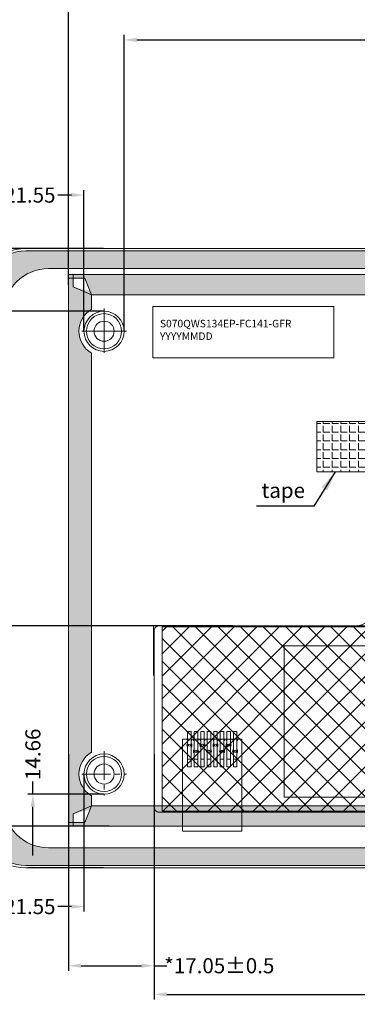
# Model space of a CAD drawing. Units: millimetres. Extents: x 1722 to 5880, y -505 to 2132.
# Drawn here: x 2185 to 2252, y 1833 to 2029 of the extents above; entities that cross this region are included whole.
import ezdxf

# ---------------------------------------------------------------- set-up
doc = ezdxf.new("R2010")
doc.units = ezdxf.units.MM
doc.header["$LTSCALE"] = 3
doc.header["$PDMODE"] = 34
doc.linetypes.add('CENTER2', pattern=[28.575, 19.05, -3.175, 3.175, -3.175])
for name, color, linetype in [('CENTER', 1, 'CENTER2'), ('Cover lens', 4, 'Continuous'), ('DIM', 3, 'Continuous'), ('FPC', 40, 'Continuous'), ('上铁框', 5, 'Continuous')]:
    doc.layers.add(name, color=color, linetype=linetype)
doc.layers.add('双面胶', color=2, linetype='Continuous', lineweight=13)
doc.styles.add('Arial', font='arial.ttf')
doc.styles.get("Standard").update_dxf_attribs({"font": 'arial.ttf', "height": 5})
doc.dimstyles.get("Standard").update_dxf_attribs({"dimtxt": 5, "dimasz": 4, "dimexe": 1.5, "dimexo": 0.1, "dimgap": 0.09, "dimtad": 0, "dimzin": 0, "dimdsep": 46, "dimtxsty": 'Standard', "dimcen": 0.09, "dimclrd": 256, "dimclre": 256, "dimclrt": 256, "dimadec": 0, "dimazin": 0, "dimtfac": 1, "dimtmove": 0, "dimatfit": 3, "dimfxl": 0, "dimtolj": 1, "dimtzin": 0, "dimlwd": -1, "dimlwe": -1, "dimarcsym": 0})
doc.dimstyles.new('STANDARD$0', dxfattribs={"dimtxt": 1, "dimasz": 5, "dimexe": 1, "dimexo": 0.1, "dimgap": 0.5, "dimtad": 0, "dimzin": 1, "dimdsep": 46, "dimtxsty": 'Standard', "dimcen": 0.09, "dimclrd": 256, "dimclre": 256, "dimclrt": 256, "dimadec": 0, "dimazin": 2, "dimtfac": 1, "dimtmove": 0, "dimatfit": 3, "dimfxl": 0, "dimtolj": 1, "dimarcsym": 0})
pattern_1 = [(0, (0, 0), (0, 1.74625), [1.27, -0.47625]), (90, (0, 0), (-1.74625, 1e-16), [1.27, -0.47625])]

# ---------------------------------------------------------------- blocks, each defined once
blk = doc.blocks.new('*D13')
at = {"layer": 'Defpoints', "color": 0}
for p in [(2194.96, 2034.21), (2194.96, 1976.28), (2363.88, 1976.28)]:
    blk.add_point(p, dxfattribs=at)
at = {"layer": 'DIM', "color": 3, "lineweight": -2}
for p, q in [((2194.96, 1976.38), (2194.96, 2035.21)), ((2363.88, 1976.38), (2363.88, 2035.21)), ((2197.46, 2034.21), (2259.08, 2034.21)), ((2361.38, 2034.21), (2299.76, 2034.21))]:
    blk.add_line(p, q, dxfattribs=at)
at = {"layer": 'DIM', "color": 3}
for points in [[(2197.46, 2034.63), (2197.46, 2033.8), (2194.96, 2034.21)], [(2361.38, 2034.63), (2361.38, 2033.8), (2363.88, 2034.21)]]:
    blk.add_solid(points, dxfattribs=at)
at = {"layer": 'DIM', "color": 3, "lineweight": 0, "insert": (2279.42, 2034.21), "char_height": 3, "attachment_point": 5, "style": 'Arial'}
blk.add_mtext('\\A1;*168.92{\\fArial|b0|i0|c134|p34;%%P}0.3 LCM OD', dxfattribs=at)
blk = doc.blocks.new('*D18')
at = {"layer": 'Defpoints', "color": 0}
for p in [(2194.96, 1883.17), (2212.01, 1883.17), (2212.01, 1841.02)]:
    blk.add_point(p, dxfattribs=at)
at = {"layer": 'DIM', "color": 3, "lineweight": -2}
for p, q in [((2194.96, 1883.07), (2194.96, 1840.02)), ((2212.01, 1883.07), (2212.01, 1840.02)), ((2197.46, 1841.02), (2209.51, 1841.02)), ((2212.01, 1841.02), (2214.51, 1841.02))]:
    blk.add_line(p, q, dxfattribs=at)
at = {"layer": 'DIM', "color": 3}
for points in [[(2197.46, 1841.44), (2197.46, 1840.61), (2194.96, 1841.02)], [(2209.51, 1841.44), (2209.51, 1840.61), (2212.01, 1841.02)]]:
    blk.add_solid(points, dxfattribs=at)
at = {"layer": 'DIM', "color": 3, "lineweight": 0, "insert": (2224.98, 1841.02), "char_height": 3, "attachment_point": 5, "style": 'Arial'}
blk.add_mtext('\\A1;*17.05{\\fArial|b0|i0|c134|p34;%%P}0.5', dxfattribs=at)
blk = doc.blocks.new('*D19')
at = {"layer": 'Defpoints', "color": 0}
for p in [(2212.01, 1879.28), (2322.15, 1879.28), (2322.15, 1835.32)]:
    blk.add_point(p, dxfattribs=at)
at = {"layer": 'DIM', "color": 3, "lineweight": -2}
for p, q in [((2212.01, 1879.18), (2212.01, 1834.32)), ((2322.15, 1879.18), (2322.15, 1834.32)), ((2214.51, 1835.32), (2256.42, 1835.32)), ((2319.65, 1835.32), (2277.74, 1835.32))]:
    blk.add_line(p, q, dxfattribs=at)
at = {"layer": 'DIM', "color": 3}
for points in [[(2214.51, 1835.74), (2214.51, 1834.9), (2212.01, 1835.32)], [(2319.65, 1835.74), (2319.65, 1834.9), (2322.15, 1835.32)]]:
    blk.add_solid(points, dxfattribs=at)
at = {"layer": 'DIM', "color": 3, "lineweight": 0, "insert": (2267.08, 1835.32), "char_height": 3, "attachment_point": 5, "style": 'Arial'}
blk.add_mtext('\\A1;110.13{\\fArial|b0|i0|c134|p34;%%P}0.5', dxfattribs=at)
blk = doc.blocks.new('*D20')
at = {"layer": 'Defpoints', "color": 0}
for p in [(2227.76, 1908.57), (2163.79, 1868.75), (2203.17, 1868.75)]:
    blk.add_point(p, dxfattribs=at)
at = {"layer": 'DIM', "color": 3, "lineweight": -2}
for p, q in [((2227.66, 1908.57), (2162.79, 1908.57)), ((2163.79, 1906.07), (2163.79, 1899.13)), ((2163.79, 1871.25), (2163.79, 1878.19)), ((2203.07, 1868.75), (2162.79, 1868.75))]:
    blk.add_line(p, q, dxfattribs=at)
at = {"layer": 'DIM', "color": 3}
for points in [[(2163.38, 1906.07), (2164.21, 1906.07), (2163.79, 1908.57)], [(2163.38, 1871.25), (2164.21, 1871.25), (2163.79, 1868.75)]]:
    blk.add_solid(points, dxfattribs=at)
at = {"layer": 'DIM', "color": 3, "lineweight": 0, "insert": (2163.79, 1888.66), "char_height": 3, "attachment_point": 5, "rotation": 90, "style": 'Arial'}
blk.add_mtext('\\A1;*39.82{\\fArial|b0|i0|c134|p34;%%P}0.5', dxfattribs=at)
blk = doc.blocks.new('*D55')
at = {"layer": 'Defpoints', "color": 0}
for p in [(2198.05, 1994.19), (2176.5, 1970.52), (2198.05, 1967.12)]:
    blk.add_point(p, dxfattribs=at)
at = {"layer": 'DIM', "color": 3, "lineweight": -2}
for p, q in [((2176.5, 1970.62), (2176.5, 1995.19)), ((2179, 1994.19), (2181.67, 1994.19)), ((2195.55, 1994.19), (2192.87, 1994.19)), ((2198.05, 1967.22), (2198.05, 1995.19))]:
    blk.add_line(p, q, dxfattribs=at)
at = {"layer": 'DIM', "color": 3}
for points in [[(2179, 1994.61), (2179, 1993.77), (2176.5, 1994.19)], [(2195.55, 1994.61), (2195.55, 1993.77), (2198.05, 1994.19)]]:
    blk.add_solid(points, dxfattribs=at)
at = {"layer": 'DIM', "color": 3, "lineweight": 0, "insert": (2187.27, 1994.19), "char_height": 3, "attachment_point": 5, "style": 'Arial'}
blk.add_mtext('\\A1;21.55', dxfattribs=at)
blk = doc.blocks.new('*D56')
at = {"layer": 'Defpoints', "color": 0}
for p in [(2350.95, 2025.03), (2206.05, 1967.12), (2350.95, 1967.12)]:
    blk.add_point(p, dxfattribs=at)
at = {"layer": 'DIM', "color": 3, "lineweight": -2}
for p, q in [((2206.05, 1967.22), (2206.05, 2026.03)), ((2350.95, 1967.22), (2350.95, 2026.03)), ((2208.55, 2025.03), (2271.92, 2025.03)), ((2348.45, 2025.03), (2285.08, 2025.03))]:
    blk.add_line(p, q, dxfattribs=at)
at = {"layer": 'DIM', "color": 3}
for points in [[(2208.55, 2025.45), (2208.55, 2024.61), (2206.05, 2025.03)], [(2348.45, 2025.45), (2348.45, 2024.61), (2350.95, 2025.03)]]:
    blk.add_solid(points, dxfattribs=at)
at = {"layer": 'DIM', "color": 3, "lineweight": 0, "insert": (2278.5, 2025.03), "char_height": 3, "attachment_point": 5, "style": 'Arial'}
blk.add_mtext('\\A1;144.90', dxfattribs=at)
blk = doc.blocks.new('*D58')
at = {"layer": 'Defpoints', "color": 0}
for p in [(2163.26, 1983.58), (2202.05, 1983.58), (2202.05, 1971.12)]:
    blk.add_point(p, dxfattribs=at)
at = {"layer": 'DIM', "color": 3, "lineweight": -2}
for p, q in [((2163.26, 1986.08), (2163.26, 1988.58)), ((2201.95, 1983.58), (2162.26, 1983.58)), ((2163.26, 1983.58), (2163.26, 1982.77)), ((2201.95, 1971.12), (2162.26, 1971.12)), ((2163.26, 1971.12), (2163.26, 1971.93)), ((2163.26, 1968.62), (2163.26, 1966.12))]:
    blk.add_line(p, q, dxfattribs=at)
at = {"layer": 'DIM', "color": 3}
for points in [[(2162.84, 1986.08), (2163.68, 1986.08), (2163.26, 1983.58)], [(2162.84, 1968.62), (2163.68, 1968.62), (2163.26, 1971.12)]]:
    blk.add_solid(points, dxfattribs=at)
at = {"layer": 'DIM', "color": 3, "lineweight": 0, "insert": (2163.26, 1977.35), "char_height": 3, "attachment_point": 5, "rotation": 90, "style": 'Arial'}
blk.add_mtext('\\A1;12.46', dxfattribs=at)
blk = doc.blocks.new('*D60')
at = {"layer": 'Defpoints', "color": 0}
for p in [(2202.05, 1875.12), (2187.88, 1860.46), (2202.05, 1860.46)]:
    blk.add_point(p, dxfattribs=at)
at = {"layer": 'DIM', "color": 3, "lineweight": -2}
for p, q in [((2187.88, 1875.12), (2187.88, 1877.62)), ((2201.95, 1875.12), (2186.88, 1875.12)), ((2187.88, 1862.96), (2187.88, 1872.62)), ((2201.95, 1860.46), (2186.88, 1860.46))]:
    blk.add_line(p, q, dxfattribs=at)
at = {"layer": 'DIM', "color": 3}
for points in [[(2187.46, 1872.62), (2188.29, 1872.62), (2187.88, 1875.12)], [(2187.46, 1862.96), (2188.29, 1862.96), (2187.88, 1860.46)]]:
    blk.add_solid(points, dxfattribs=at)
at = {"layer": 'DIM', "color": 3, "lineweight": 0, "insert": (2187.88, 1883.04), "char_height": 3, "attachment_point": 5, "rotation": 90, "style": 'Arial'}
blk.add_mtext('\\A1;14.66', dxfattribs=at)
blk = doc.blocks.new('*D64')
at = {"layer": 'Defpoints', "color": 0}
for p in [(2198.05, 1879.12), (2176.5, 1877.22), (2198.05, 1852.77)]:
    blk.add_point(p, dxfattribs=at)
at = {"layer": 'DIM', "color": 3, "lineweight": -2}
for p, q in [((2198.05, 1879.02), (2198.05, 1851.77)), ((2176.5, 1877.12), (2176.5, 1851.77)), ((2179, 1852.77), (2181.67, 1852.77)), ((2195.55, 1852.77), (2192.87, 1852.77))]:
    blk.add_line(p, q, dxfattribs=at)
at = {"layer": 'DIM', "color": 3}
for points in [[(2179, 1853.19), (2179, 1852.36), (2176.5, 1852.77)], [(2195.55, 1853.19), (2195.55, 1852.36), (2198.05, 1852.77)]]:
    blk.add_solid(points, dxfattribs=at)
at = {"layer": 'DIM', "color": 3, "lineweight": 0, "insert": (2187.27, 1852.77), "char_height": 3, "attachment_point": 5, "style": 'Arial'}
blk.add_mtext('\\A1;21.55', dxfattribs=at)

msp = doc.modelspace()

# ---------------------------------------------------------------- hatches: boundary and pattern name
at = {"layer": 'Cover lens', "lineweight": 0}
h = msp.add_hatch(dxfattribs=at)
h.set_pattern_fill('AR-HBONE', color=191, scale=0.01, style=0)
h.set_pattern_definition([(45, (-214.0492, 651.7818), (1e-16, 1.43684098), [3.048, -1.016]), (135, (-213.3308, 652.5002), (1e-16, 1.43684098), [3.048, -1.016])])
h.paths.add_polyline_path([(2256.828, 1913.571, -0.4142136), (2251.828, 1908.571), (2282.328, 1908.571, -0.4142136), (2277.328, 1913.571), (2277.328, 1972.381), (2256.828, 1972.381)])
h = msp.add_hatch(dxfattribs=at)
h.set_pattern_fill('ANSI37', color=2, style=0)
h.set_pattern_definition([(45, (-214.0492, 651.7818), (-2.245064, 2.245064), []), (135, (-214.0492, 651.7818), (-2.245064, -2.245064), [])])
edge = h.paths.add_edge_path()
edge.add_line((2213.614, 1871.74), (2320.945, 1871.74))
edge.add_arc((2320.945, 1872.74), 1, 270, 360)
edge.add_line((2321.945, 1872.74), (2321.945, 1907.371))
edge.add_arc((2320.945, 1907.371), 1, 0, 90)
edge.add_line((2320.945, 1908.371), (2213.614, 1908.371))
edge.add_line((2213.614, 1908.371), (2213.614, 1871.74))
at = {"layer": 'DIM', "lineweight": 0}
h = msp.add_hatch(dxfattribs=at)
h.set_pattern_fill('ANSI33', color=190, scale=0.2, style=0)
h.set_pattern_definition([(45, (-52.3865, -357.0911), (-0.8980256, 0.8980256), []), (45, (-51.4885, -357.0911), (-0.8980256, 0.8980256), [0.635, -0.3175])])
edge = h.paths.add_edge_path()
edge.add_arc((2202.048, 1879.121), 5, 119.86777, 240.13223)
edge.add_line((2199.558, 1874.785), (2199.558, 1872.106))
edge.add_line((2199.558, 1872.106), (2195.918, 1871.231))
edge.add_line((2195.918, 1871.231), (2195.918, 1868.751))
edge.add_line((2195.918, 1868.751), (2194.958, 1868.751))
edge.add_line((2194.958, 1868.751), (2194.958, 1978.411))
edge.add_line((2194.958, 1978.411), (2195.918, 1978.411))
edge.add_line((2195.918, 1978.411), (2195.918, 1975.931))
edge.add_line((2195.918, 1975.931), (2199.558, 1975.057))
edge.add_line((2199.558, 1975.057), (2199.558, 1971.457))
edge.add_arc((2202.048, 1967.121), 5, 119.86777, 240.13223)
edge.add_line((2199.558, 1962.785), (2199.558, 1883.457))
h = msp.add_hatch(dxfattribs=at)
h.set_pattern_fill('ANSI33', color=190, scale=0.2, style=0)
h.set_pattern_definition([(45, (-83.6304, -355.1532), (-0.8980256, 0.8980256), []), (45, (-82.7324, -355.1532), (-0.8980256, 0.8980256), [0.635, -0.3175])])
h.paths.add_polyline_path([(2194.958, 1978.411), (2194.958, 1977.679), (2198.242, 1977.679), (2199.558, 1974.351), (2359.798, 1974.351), (2360.574, 1977.753), (2363.878, 1977.753), (2363.878, 1978.411)])
h = msp.add_hatch(dxfattribs=at)
h.set_pattern_fill('ANSI33', color=190, scale=0.2, style=0)
h.set_pattern_definition([(45, (-100.8059, -308.2793), (-0.8980256, 0.8980256), []), (45, (-99.9079, -308.2793), (-0.8980256, 0.8980256), [0.635, -0.3175])])
h.paths.add_polyline_path([(2199.558, 1872.811), (2198.242, 1869.483), (2194.958, 1869.483), (2194.958, 1868.751), (2363.878, 1868.751), (2363.878, 1869.41), (2360.574, 1869.41), (2359.798, 1872.811), (2299.006, 1872.811), (2299.006, 1870.151), (2263.379, 1870.151), (2263.379, 1872.811)])
at = {"layer": 'FPC', "lineweight": 0}
h = msp.add_hatch(dxfattribs=at)
h.set_pattern_fill('ANGLE', color=0, scale=0.25, style=0)
h.set_pattern_definition(pattern_1)
h.paths.add_polyline_path([(2244.405, 1949.193), (2314.405, 1949.193), (2314.405, 1939.193), (2244.405, 1939.193)])
at = {"layer": '双面胶', "lineweight": 0}
h = msp.add_hatch(dxfattribs=at)
h.set_pattern_fill('ANGLE', color=256, scale=0.25, style=0)
h.set_pattern_definition(pattern_1)
edge = h.paths.add_edge_path(flags=16)
edge.add_line((2190.998, 1979.581), (2368.998, 1979.581))
edge.add_arc((2368.998, 1970.581), 9, 0, 90, ccw=False)
edge.add_line((2377.998, 1970.581), (2377.998, 1873.461))
edge.add_arc((2368.998, 1873.461), 9, -90, 0, ccw=False)
edge.add_line((2368.998, 1864.461), (2190.998, 1864.461))
edge.add_arc((2190.998, 1873.461), 9, 180, 270, ccw=False)
edge.add_line((2181.998, 1873.461), (2181.998, 1970.581))
edge.add_arc((2190.998, 1970.581), 9, 90, 180, ccw=False)
edge = h.paths.add_edge_path()
edge.add_line((2186.498, 1983.081), (2373.498, 1983.081))
edge.add_arc((2373.498, 1973.581), 9.5, 0, 90, ccw=False)
edge.add_line((2382.998, 1973.581), (2382.998, 1870.461))
edge.add_arc((2373.498, 1870.461), 9.5, -90, 0, ccw=False)
edge.add_line((2373.498, 1860.961), (2186.498, 1860.961))
edge.add_arc((2186.498, 1870.461), 9.5, 180, 270, ccw=False)
edge.add_line((2176.998, 1870.461), (2176.998, 1973.581))
edge.add_arc((2186.498, 1973.581), 9.5, 90, 180, ccw=False)

# ---------------------------------------------------------------- linework, layer by layer
at = {"layer": 'CENTER', "lineweight": 0, "ltscale": 0.1, "elevation": 0}
for points in [[(2202.048, 1962.847), (2202.048, 1971.667)], [(2206.488, 1967.121), (2197.608, 1967.121)]]:
    msp.add_lwpolyline(points, close=True, dxfattribs=at)
for points in [[(2202.048, 1883.667), (2202.048, 1874.847)], [(2197.608, 1879.121), (2206.488, 1879.121)]]:
    msp.add_lwpolyline(points, dxfattribs=at)
at = {"layer": 'Cover lens', "lineweight": 0}
msp.add_lwpolyline([(2186.498, 1983.581), (2373.498, 1983.581, -0.4142136), (2383.498, 1973.581), (2383.498, 1870.461, -0.4142136), (2373.498, 1860.461), (2186.498, 1860.461, -0.4142136), (2176.498, 1870.461), (2176.498, 1973.581, -0.4142136)], format="xyb", close=True, dxfattribs=at)
at = {"layer": 'Cover lens', "color": 191, "lineweight": 0}
msp.add_lwpolyline([(2256.828, 1972.381), (2256.828, 1913.571, -0.4142136), (2251.828, 1908.571), (2282.328, 1908.571, -0.4142136), (2277.328, 1913.571), (2277.328, 1972.381)], format="xyb", close=True, dxfattribs=at)
at = {"layer": 'Cover lens', "color": 0, "lineweight": 0}
msp.add_lwpolyline([(2221.911, 1908.671), (2211.911, 1908.671), (2211.911, 1898.671)], dxfattribs=at)
at = {"layer": 'Cover lens', "color": 30, "lineweight": 0}
msp.add_lwpolyline([(2251.828, 1908.571), (2213.011, 1908.571, 0.4142136), (2212.011, 1907.571), (2212.011, 1872.54, 0.4142136), (2213.011, 1871.54), (2263.324, 1871.54, -0.4142136), (2264.324, 1870.54), (2264.324, 1868.781), (2264.324, 1867.781), (2291.614, 1867.781), (2291.614, 1870.54, -0.4142136), (2292.614, 1871.54), (2321.145, 1871.54, 0.4142136), (2322.145, 1872.54), (2322.145, 1907.571, 0.4142136), (2321.145, 1908.571), (2282.328, 1908.571)], format="xyb", dxfattribs=at)
at = {"layer": 'Cover lens', "color": 2, "lineweight": 0}
msp.add_lwpolyline([(2213.614, 1871.74), (2320.945, 1871.74, 0.4142136), (2321.945, 1872.74), (2321.945, 1907.371, 0.4142136), (2320.945, 1908.371), (2213.614, 1908.371)], format="xyb", close=True, dxfattribs=at)
at = {"layer": 'Cover lens', "color": 1, "lineweight": 0}
msp.add_lwpolyline([(2237.905, 1904.59), (2319.967, 1904.59), (2319.967, 1874.554), (2237.905, 1874.554)], close=True, dxfattribs=at)
at = {"layer": 'Cover lens', "color": 40, "lineweight": 0}
msp.add_lwpolyline([(2217.68, 1886.046), (2217.68, 1867.781), (2229.48, 1867.781), (2229.48, 1886.046), (2217.68, 1886.046)], dxfattribs=at)
at = {"layer": 'Cover lens', "color": 5, "lineweight": 0}
for centre in [(2202.048, 1967.121), (2202.048, 1967.121), (2202.048, 1879.121)]:
    msp.add_circle(centre, 4, dxfattribs=at)
at = {"layer": 'DIM', "color": 190, "lineweight": 0}
for p, q in [((2195.918, 1978.411), (2194.958, 1978.411)), ((2194.958, 1978.411), (2194.958, 1881.611)), ((2195.918, 1978.411), (2194.958, 1978.411)), ((2363.878, 1978.411), (2194.958, 1978.411)), ((2194.958, 1978.411), (2194.958, 1977.679)), ((2194.958, 1977.679), (2198.242, 1977.679)), ((2195.918, 1975.931), (2195.918, 1978.411)), ((2198.242, 1977.679), (2199.558, 1974.351)), ((2199.558, 1974.351), (2195.918, 1975.931)), ((2199.558, 1974.351), (2359.798, 1974.351)), ((2199.558, 1971.457), (2199.558, 1974.351)), ((2199.558, 1883.457), (2199.558, 1962.785)), ((2199.558, 1872.811), (2199.558, 1874.785)), ((2195.918, 1871.231), (2199.558, 1872.811)), ((2198.242, 1869.483), (2199.558, 1872.811)), ((2199.558, 1872.811), (2263.379, 1872.811)), ((2195.918, 1868.751), (2195.918, 1871.231)), ((2194.958, 1868.751), (2194.958, 1869.483)), ((2194.958, 1869.483), (2198.242, 1869.483)), ((2194.958, 1868.751), (2195.918, 1868.751)), ((2363.878, 1868.751), (2194.958, 1868.751))]:
    msp.add_line(p, q, dxfattribs=at)
for points in [[(2194.958, 1978.411), (2195.918, 1978.411), (2195.918, 1975.931), (2199.558, 1974.351), (2199.558, 1971.457)], [(2194.958, 1978.411), (2194.958, 1977.679), (2198.242, 1977.679), (2199.558, 1974.351), (2359.798, 1974.351), (2360.574, 1977.753), (2363.878, 1977.753), (2363.878, 1978.411), (2194.958, 1978.411)], [(2199.558, 1874.785), (2199.558, 1872.811), (2195.918, 1871.231), (2195.918, 1868.751), (2194.958, 1868.751), (2194.958, 1978.411)], [(2199.558, 1962.785), (2199.558, 1883.457)], [(2359.798, 1872.811), (2360.574, 1869.41), (2363.878, 1869.41), (2363.878, 1868.751), (2194.958, 1868.751), (2194.958, 1869.483), (2198.242, 1869.483), (2199.558, 1872.811), (2263.379, 1872.811), (2263.379, 1870.151), (2299.006, 1870.151), (2299.006, 1872.811), (2359.798, 1872.811)]]:
    msp.add_lwpolyline(points, dxfattribs=at)
at = {"layer": 'DIM', "color": 0, "lineweight": 0, "ltscale": 0.5}
msp.add_lwpolyline([(2211.734, 1972.028), (2247.782, 1972.028), (2247.782, 1961.82), (2211.734, 1961.82)], close=True, dxfattribs=at)
at = {"layer": 'DIM', "color": 190, "lineweight": 0}
for centre in [(2202.048, 1967.121), (2202.048, 1879.121)]:
    msp.add_arc(centre, 5, 119.86777, 240.13223, dxfattribs=at)
at = {"layer": 'FPC', "color": 0, "lineweight": 0}
msp.add_lwpolyline([(2244.405, 1949.193), (2314.405, 1949.193), (2314.405, 1939.193), (2244.405, 1939.193)], close=True, dxfattribs=at)
at = {"layer": 'FPC', "color": 30, "lineweight": 0, "ltscale": 0.1, "elevation": 0}
for points in [[(2218.68, 1880.546), (2219.38, 1880.546), (2219.38, 1887.546), (2218.68, 1887.546)], [(2219.98, 1880.546), (2220.68, 1880.546), (2220.68, 1887.546), (2219.98, 1887.546)], [(2221.279, 1880.546), (2221.979, 1880.546), (2221.979, 1887.546), (2221.279, 1887.546)], [(2222.58, 1880.546), (2223.28, 1880.546), (2223.28, 1887.546), (2222.58, 1887.546)], [(2223.879, 1880.546), (2224.579, 1880.546), (2224.579, 1887.546), (2223.879, 1887.546)], [(2225.18, 1880.546), (2225.88, 1880.546), (2225.88, 1887.546), (2225.18, 1887.546)], [(2226.48, 1880.546), (2227.18, 1880.546), (2227.18, 1887.546), (2226.48, 1887.546)], [(2227.781, 1880.546), (2228.481, 1880.546), (2228.481, 1887.546), (2227.781, 1887.546)]]:
    msp.add_lwpolyline(points, close=True, dxfattribs=at)
at = {"layer": 'FPC', "lineweight": 0, "ltscale": 0.1, "elevation": 0}
for points in [[(2219.38, 1885.209, -0.4082483), (2219.38, 1884.523), (2219.38, 1882.046), (2218.68, 1882.046), (2218.68, 1884.523, -0.4082483), (2218.68, 1885.209), (2218.68, 1885.703, -0.1962616), (2218.54, 1886.046, 0.1962616), (2218.68, 1885.703), (2218.68, 1885.209, 0.4082483), (2218.68, 1884.523), (2218.68, 1882.046), (2219.38, 1882.046), (2219.38, 1884.523, 0.4082483), (2219.38, 1885.209), (2219.38, 1885.703, 0.1962616), (2219.52, 1886.046, -0.1962616), (2219.38, 1885.703)], [(2221.979, 1885.209, -0.4082483), (2221.979, 1884.523), (2221.979, 1882.046), (2221.279, 1882.046), (2221.279, 1884.523, -0.4082483), (2221.279, 1885.209), (2221.279, 1885.703, -0.1962616), (2221.139, 1886.046, 0.1962616), (2221.279, 1885.703), (2221.279, 1885.209, 0.4082483), (2221.279, 1884.523), (2221.279, 1882.046), (2221.979, 1882.046), (2221.979, 1884.523, 0.4082483), (2221.979, 1885.209), (2221.979, 1885.703, 0.1962616), (2222.119, 1886.046, -0.1962616), (2221.979, 1885.703)], [(2224.579, 1885.209, -0.4082483), (2224.579, 1884.523), (2224.579, 1882.046), (2223.879, 1882.046), (2223.879, 1884.523, -0.4082483), (2223.879, 1885.209), (2223.879, 1885.703, -0.1962616), (2223.739, 1886.046, 0.1962616), (2223.879, 1885.703), (2223.879, 1885.209, 0.4082483), (2223.879, 1884.523), (2223.879, 1882.046), (2224.579, 1882.046), (2224.579, 1884.523, 0.4082483), (2224.579, 1885.209), (2224.579, 1885.703, 0.1962616), (2224.719, 1886.046, -0.1962616), (2224.579, 1885.703)], [(2227.18, 1885.209, -0.4082483), (2227.18, 1884.523), (2227.18, 1882.046), (2226.48, 1882.046), (2226.48, 1884.523, -0.4082483), (2226.48, 1885.209), (2226.48, 1885.703, -0.1962616), (2226.34, 1886.046, 0.1962616), (2226.48, 1885.703), (2226.48, 1885.209, 0.4082483), (2226.48, 1884.523), (2226.48, 1882.046), (2227.18, 1882.046), (2227.18, 1884.523, 0.4082483), (2227.18, 1885.209), (2227.18, 1885.703, 0.1962616), (2227.32, 1886.046, -0.1962616), (2227.18, 1885.703)]]:
    msp.add_lwpolyline(points, format="xyb", close=True, dxfattribs=at)
at = {"layer": 'FPC', "lineweight": 0, "ltscale": 0.1}
for points in [[(2219.84, 1886.046, 0.1962616), (2219.98, 1885.703), (2219.98, 1883.989, 0.4082483), (2219.98, 1883.303), (2219.98, 1882.046), (2220.68, 1882.046), (2220.68, 1883.303, 0.4082483), (2220.68, 1883.989), (2220.68, 1885.703, 0.1962616), (2220.82, 1886.046)], [(2222.44, 1886.046, 0.1962616), (2222.58, 1885.703), (2222.58, 1883.989, 0.4082483), (2222.58, 1883.303), (2222.58, 1882.046), (2223.28, 1882.046), (2223.28, 1883.303, 0.4082483), (2223.28, 1883.989), (2223.28, 1885.703, 0.1962616), (2223.42, 1886.046)], [(2225.04, 1886.046, 0.1962616), (2225.18, 1885.703), (2225.18, 1883.989, 0.4082483), (2225.18, 1883.303), (2225.18, 1882.046), (2225.88, 1882.046), (2225.88, 1883.303, 0.4082483), (2225.88, 1883.989), (2225.88, 1885.703, 0.1962616), (2226.02, 1886.046)]]:
    msp.add_lwpolyline(points, format="xyb", dxfattribs=at)
at = {"layer": 'FPC', "lineweight": 0, "ltscale": 0.1, "elevation": 0}
msp.add_lwpolyline([(2227.641, 1886.046, 0.1962616), (2227.781, 1885.703), (2227.781, 1883.989, 0.4082483), (2227.781, 1883.303), (2227.781, 1882.046), (2228.481, 1882.046), (2228.481, 1883.303, 0.4082483), (2228.481, 1883.989), (2228.481, 1885.703, 0.1962616), (2228.621, 1886.046)], format="xyb", dxfattribs=at)
at = {"layer": 'FPC', "color": 2, "lineweight": 0, "ltscale": 0.1}
for centre, radius in [((2202.048, 1967.121), 4), ((2202.048, 1967.121), 4), ((2202.048, 1967.121), 3.5), ((2202.048, 1967.121), 3.5), ((2202.048, 1967.121), 2), ((2202.048, 1879.121), 4), ((2202.048, 1879.121), 3.5), ((2202.048, 1879.121), 2)]:
    msp.add_circle(centre, radius, dxfattribs=at)
at = {"layer": 'FPC', "lineweight": 0, "ltscale": 0.1}
for centre in [(2219.03, 1884.866, 0), (2221.629, 1884.866), (2224.229, 1884.866), (2226.83, 1884.866), (2220.33, 1883.646), (2222.93, 1883.646), (2225.53, 1883.646), (2228.131, 1883.646)]:
    msp.add_circle(centre, 0.21, dxfattribs=at)
at = {"layer": '上铁框', "color": 5, "lineweight": 0}
msp.add_lwpolyline([(2194.988, 1978.381), (2363.848, 1978.381), (2363.848, 1868.781), (2194.988, 1868.781)], close=True, dxfattribs=at)
at = {"layer": '双面胶', "lineweight": 0}
for points in [[(2186.498, 1983.081), (2373.498, 1983.081, -0.4142136), (2382.998, 1973.581), (2382.998, 1870.461, -0.4142136), (2373.498, 1860.961), (2186.498, 1860.961, -0.4142136), (2176.998, 1870.461), (2176.998, 1973.581, -0.4142136)], [(2190.998, 1979.581), (2368.998, 1979.581, -0.4142136), (2377.998, 1970.581), (2377.998, 1873.461, -0.4142136), (2368.998, 1864.461), (2190.998, 1864.461, -0.4142136), (2181.998, 1873.461), (2181.998, 1970.581, -0.4142136)]]:
    msp.add_lwpolyline(points, format="xyb", close=True, dxfattribs=at)

# ---------------------------------------------------------------- texts
at = {"layer": 'DIM', "color": 0, "lineweight": 0, "ltscale": 0.5, "insert": (2213.163, 1969.393, 0), "char_height": 1.5, "width": 78.1789, "attachment_point": 1, "style": 'Arial'}
msp.add_mtext('S070QWS134EP-FC141-GFR\\PYYYYMMDD', dxfattribs=at)
at = {"layer": 'DIM', "lineweight": 0, "insert": (2233.386, 1936.992), "char_height": 3, "width": 11.87804, "attachment_point": 1}
msp.add_mtext('tape', dxfattribs=at)

# ---------------------------------------------------------------- dimensions: what is measured, and where the dimension line sits
at = {"layer": 'DIM', "lineweight": 0}
dim = msp.add_linear_dim(base=(2194.958, 2034.214), p1=(2363.878, 1976.283), p2=(2194.958, 1976.283), text='*<>{\\fArial|b0|i0|c134|p34;%%P}0.3 LCM OD', dimstyle='STANDARD$0', override={"dimtxt": 3, "dimasz": 2.5, "dimtxsty": 'Arial', "dimclrd": 3, "dimclre": 3, "dimclrt": 3, "dimarcsym": 1}, dxfattribs=at)
dim.commit()
dim.dimension.update_dxf_attribs({"geometry": '*D13', "text_midpoint": (2279.418, 2034.214)})
dim = msp.add_linear_dim(base=(2350.948, 2025.032), p1=(2206.048, 1967.121), p2=(2350.948, 1967.121), dimstyle='STANDARD$0', override={"dimtxt": 3, "dimasz": 2.5, "dimtxsty": 'Arial', "dimclrd": 3, "dimclre": 3, "dimclrt": 3, "dimarcsym": 1}, dxfattribs=at)
dim.commit()
dim.dimension.update_dxf_attribs({"geometry": '*D56', "text_midpoint": (2278.498, 2025.032), "dimtype": 160})
for base, p1, p2, picture, middle in [((2198.048, 1994.191), (2176.498, 1970.52), (2198.048, 1967.121), '*D55', (2187.273, 1994.191)), ((2198.048, 1852.773), (2176.498, 1877.218), (2198.048, 1879.121), '*D64', (2187.273, 1852.773))]:
    dim = msp.add_linear_dim(base=base, p1=p1, p2=p2, dimstyle='STANDARD$0', override={"dimtxt": 3, "dimasz": 2.5, "dimtxsty": 'Arial', "dimclrd": 3, "dimclre": 3, "dimclrt": 3, "dimarcsym": 1}, dxfattribs=at)
    dim.commit()
    dim.dimension.update_dxf_attribs({"geometry": picture, "text_midpoint": middle})
dim = msp.add_linear_dim(base=(2163.261, 1983.581), p1=(2202.048, 1971.121), p2=(2202.048, 1983.581), angle=90, dimstyle='STANDARD$0', override={"dimtxt": 3, "dimasz": 2.5, "dimtxsty": 'Arial', "dimclrd": 3, "dimclre": 3, "dimclrt": 3, "dimarcsym": 1}, dxfattribs=at)
dim.commit()
dim.dimension.update_dxf_attribs({"geometry": '*D58', "text_midpoint": (2163.261, 1977.351)})
dim = msp.add_linear_dim(base=(2163.794, 1868.751), p1=(2227.758, 1908.571), p2=(2203.175, 1868.751), angle=90, text='*<>{\\fArial|b0|i0|c134|p34;%%P}0.5', dimstyle='STANDARD$0', override={"dimtxt": 3, "dimasz": 2.5, "dimtxsty": 'Arial', "dimclrd": 3, "dimclre": 3, "dimclrt": 3, "dimarcsym": 1}, dxfattribs=at)
dim.commit()
dim.dimension.update_dxf_attribs({"geometry": '*D20', "text_midpoint": (2163.794, 1888.661)})
dim = msp.add_linear_dim(base=(2187.875, 1860.461), p1=(2202.048, 1875.121), p2=(2202.048, 1860.461), angle=90, dimstyle='STANDARD$0', override={"dimtxt": 3, "dimasz": 2.5, "dimtxsty": 'Arial', "dimclrd": 3, "dimclre": 3, "dimclrt": 3, "dimarcsym": 1}, dxfattribs=at)
dim.commit()
dim.dimension.update_dxf_attribs({"geometry": '*D60', "text_midpoint": (2187.875, 1883.041), "dimtype": 160})
for base, p1, p2, text, picture, middle in [((2212.011, 1841.022), (2194.958, 1883.174), (2212.011, 1883.174), '*<>{\\fArial|b0|i0|c134|p34;%%P}0.5', '*D18', (2224.984, 1841.022)), ((2322.145, 1835.32), (2212.011, 1879.277), (2322.145, 1879.277), '<>{\\fArial|b0|i0|c134|p34;%%P}0.5', '*D19', (2267.078, 1835.32))]:
    dim = msp.add_linear_dim(base=base, p1=p1, p2=p2, text=text, dimstyle='STANDARD$0', override={"dimtxt": 3, "dimasz": 2.5, "dimtxsty": 'Arial', "dimclrd": 3, "dimclre": 3, "dimclrt": 3, "dimarcsym": 1}, dxfattribs=at)
    dim.commit()
    dim.dimension.update_dxf_attribs({"geometry": picture, "text_midpoint": middle, "dimtype": 160})

# ---------------------------------------------------------------- leaders
at = {"layer": 'DIM', "color": 2, "lineweight": 0, "ltscale": 0.5}
msp.add_leader([(2248.055, 1939.193), (2243.811, 1932.365), (2232.371, 1932.365)], dimstyle='Standard', dxfattribs=at)

doc.saveas('drawing.dxf')
